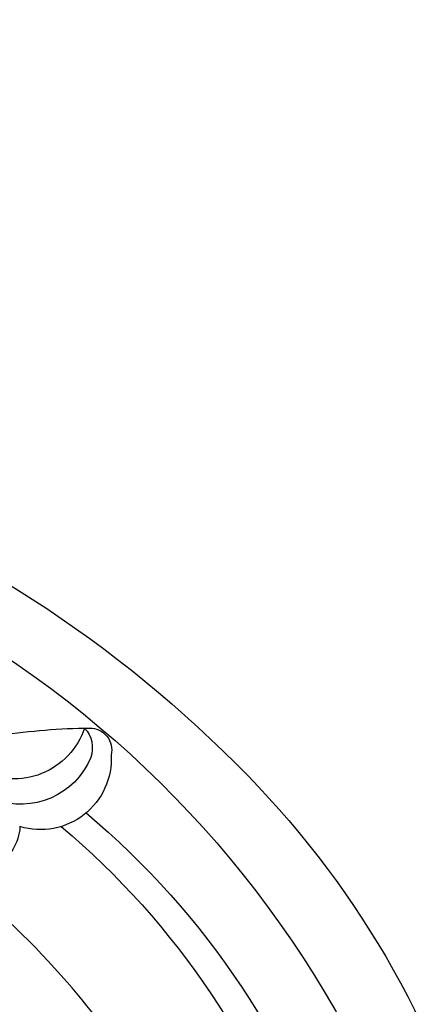
# Model space of a CAD drawing. Units: millimetres. Extents: x 15005 to 23405, y 3752 to 15632.
# Drawn here: x 16162 to 16198, y 5388 to 5476 of the extents above; entities that cross this region are included whole.
import ezdxf

# ---------------------------------------------------------------- set-up
doc = ezdxf.new("R2010")
doc.units = ezdxf.units.MM
doc.layers.add('H-06.木作(細線)', color=8, linetype='Continuous')

# ---------------------------------------------------------------- blocks, each defined once
blk = doc.blocks.new('HK-632D14GL')
at = {"layer": 'H-06.木作(細線)'}
for points in [[(-185.553, -24.089, 0), (-146.863, -24.089, 0.08418)], [(-130.015, -24.089, -0.000033), (-88.644, -24.089, 0.112996), (-61.541, -66.046, 0.12896), (-23.903, -87.334, 0), (-23.903, -103.225, 0.184994), (-24.963, -104.51, 0.326235), (-23.875, -106.293, 0.347314), (-26.89, -115.383, 0.156982), (-31.744, -119.4, 0.354663), (-26.698, -121.763, 0.358118), (-32.387, -130.635, -0.064114), (-30.569, -131.767, -0.463132), (-30.312, -132.539, 0.173492), (-34.018, -135.371, 0.804836)], [(-24.185, -61.417, -0.081935), (-42.98, -49.742, -0.045233), (-52.318, -40.016, -0.164381)], [(-103.954, 0, 0), (-120.549, 0, -0.567317)]]:
    blk.add_lwpolyline(points, format="xyb", dxfattribs=at)
for centre, radius, start, end in [((-57.218, -41.176), 4.327, 273.1936, 28.19271), ((-67.985, -44.958), 6.712, 288.56611, 27.91137), ((-65.798, -45.584), 6.801, 292.49782, 20.88655), ((6.94, 8.86), 95.366, 213.416, 249.23619), ((-11.362, -52.204), 54.493, 171.10967, 179.53406), ((-63.095, -47.335), 6.388, 266.97068, 16.7241), ((-1.392, -2.309), 72.744, 220.15411, 252.05389), ((-64.071, -49.411), 2.608, 227.07717, 289.62014), ((-63.877, -51.789), 1.976, 179.18211, 283.01102), ((-1.822, -4.138), 73.61, 219.99929, 252.85777)]:
    blk.add_arc(centre, radius, start, end, dxfattribs=at)

msp = doc.modelspace()

# ---------------------------------------------------------------- block references
at = {"xscale": -1, "rotation": 90}
msp.add_blockref('HK-632D14GL', (16116.246, 5346.57), dxfattribs=at)

doc.saveas('drawing.dxf')
